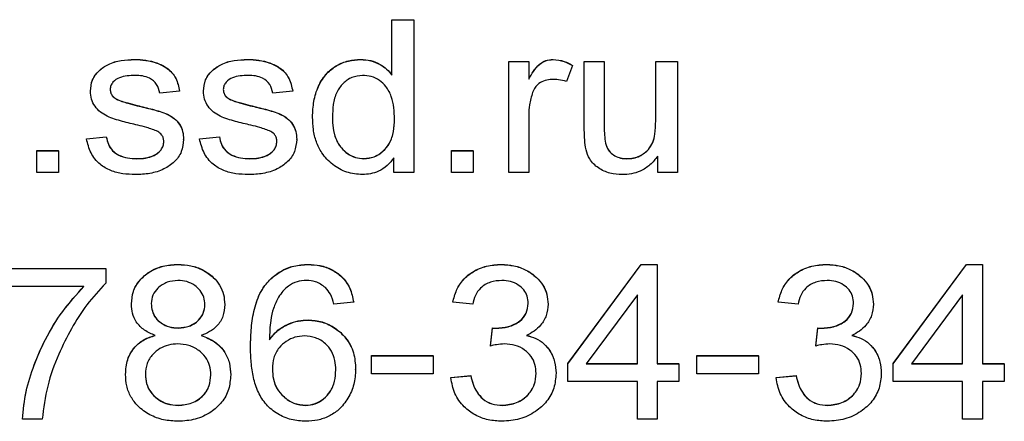
# Model space of a CAD drawing. Units: millimetres. Extents: x 2243 to 4895, y 1022 to 3338.
# Drawn here: x 3201 to 3518, y 2173 to 2302 of the extents above; entities that cross this region are included whole.
import ezdxf

# ---------------------------------------------------------------- set-up
doc = ezdxf.new("R2010")
doc.units = ezdxf.units.MM
doc.linetypes.add('SLD-Сплошная', pattern=[0])

msp = doc.modelspace()

# ---------------------------------------------------------------- linework, layer by layer
at = {"color": 1, "linetype": 'SLD-Сплошная', "lineweight": 25}
for p, q in [((3321.03, 2302.1), (3328.05, 2302.1)), ((3321.03, 2302.05), (3321.03, 2302.1)), ((3321.03, 2284.25), (3321.03, 2302.05)), ((3321.03, 2302.05), (3328.05, 2302.05)), ((3328.05, 2302.05), (3328.05, 2302.1)), ((3328.05, 2302.05), (3328.05, 2252.89)), ((3238.15, 2289.29), (3238.15, 2289.34)), ((3274.55, 2289.29), (3274.55, 2289.34)), ((3310.99, 2289.29), (3310.99, 2289.34)), ((3358.7, 2288.7), (3365.09, 2288.7)), ((3358.7, 2288.65), (3358.7, 2288.7)), ((3358.7, 2252.89), (3358.7, 2288.65)), ((3358.7, 2288.65), (3365.09, 2288.65)), ((3365.09, 2288.65), (3365.09, 2288.7)), ((3365.09, 2288.65), (3365.09, 2282.94)), ((3372.9, 2289.29), (3372.9, 2289.34)), ((3382.96, 2288.7), (3389.35, 2288.7)), ((3382.96, 2288.65), (3382.96, 2288.7)), ((3382.96, 2288.65), (3389.35, 2288.65)), ((3382.96, 2266.6), (3382.96, 2288.65)), ((3389.35, 2288.65), (3389.35, 2288.7)), ((3389.35, 2288.65), (3389.35, 2268.86)), ((3405.95, 2288.7), (3412.98, 2288.7)), ((3405.95, 2288.65), (3405.95, 2288.7)), ((3405.95, 2288.65), (3412.98, 2288.65)), ((3405.95, 2269.52), (3405.95, 2288.65)), ((3412.98, 2288.65), (3412.98, 2288.7)), ((3412.98, 2288.65), (3412.98, 2252.89)), ((3379.13, 2287.37), (3377.22, 2282.26)), ((3379.13, 2287.37), (3379.13, 2287.42)), ((3223.97, 2279.09), (3223.97, 2279.14)), ((3252.71, 2279.07), (3246.32, 2278.43)), ((3252.71, 2279.07), (3252.71, 2279.12)), ((3260.37, 2279.09), (3260.37, 2279.14)), ((3289.1, 2279.07), (3282.72, 2278.43)), ((3289.1, 2279.07), (3289.1, 2279.12)), ((3232.26, 2276.56), (3232.26, 2276.61)), ((3268.66, 2276.56), (3268.66, 2276.61)), ((3239.02, 2274.44), (3239.02, 2274.49)), ((3275.41, 2274.44), (3275.41, 2274.49)), ((3295.49, 2270.77), (3295.49, 2270.82)), ((3365.09, 2271.43), (3365.09, 2252.89)), ((3222.7, 2263.8), (3229.08, 2264.44)), ((3222.7, 2263.75), (3229.08, 2264.39)), ((3222.7, 2263.75), (3222.7, 2263.8)), ((3229.08, 2264.39), (3229.08, 2264.44)), ((3253.98, 2263.59), (3253.98, 2263.64)), ((3259.09, 2263.8), (3265.48, 2264.44)), ((3259.09, 2263.75), (3265.48, 2264.39)), ((3259.09, 2263.75), (3259.09, 2263.8)), ((3265.48, 2264.39), (3265.48, 2264.44)), ((3290.38, 2263.59), (3290.38, 2263.64)), ((3206.73, 2259.97), (3213.76, 2259.97)), ((3206.73, 2259.92), (3206.73, 2259.97)), ((3206.73, 2259.92), (3213.76, 2259.92)), ((3206.73, 2252.89), (3206.73, 2259.92)), ((3213.76, 2259.92), (3213.76, 2259.97)), ((3213.76, 2259.92), (3213.76, 2252.89)), ((3340.18, 2259.97), (3347.21, 2259.97)), ((3340.18, 2259.92), (3340.18, 2259.97)), ((3340.18, 2252.89), (3340.18, 2259.92)), ((3340.18, 2259.92), (3347.21, 2259.92)), ((3347.21, 2259.92), (3347.21, 2259.97)), ((3347.21, 2259.92), (3347.21, 2252.89)), ((3403.61, 2260.29), (3403.61, 2260.34)), ((3238.86, 2257.36), (3238.86, 2257.41)), ((3275.25, 2257.36), (3275.25, 2257.41)), ((3311.99, 2257.36), (3311.99, 2257.41)), ((3321.67, 2252.89), (3321.67, 2257.69)), ((3396.58, 2257.36), (3396.58, 2257.41)), ((3406.59, 2252.89), (3406.59, 2258.2)), ((3213.76, 2252.89), (3206.73, 2252.89)), ((3328.05, 2252.89), (3321.67, 2252.89)), ((3347.21, 2252.89), (3340.18, 2252.89)), ((3365.09, 2252.89), (3358.7, 2252.89)), ((3412.98, 2252.89), (3406.59, 2252.89)), ((3195.06, 2222.09), (3228.9, 2222.09)), ((3195.06, 2222.04), (3228.9, 2222.04)), ((3228.9, 2222.04), (3228.9, 2222.09)), ((3228.9, 2222.04), (3228.9, 2217.34)), ((3252.15, 2223.32), (3252.15, 2223.36)), ((3294.03, 2223.32), (3294.03, 2223.36)), ((3356.25, 2223.32), (3356.25, 2223.36)), ((3377.68, 2191.44), (3401.3, 2223.36)), ((3377.68, 2191.39), (3401.3, 2223.32)), ((3401.3, 2223.36), (3406.41, 2223.36)), ((3401.3, 2223.32), (3401.3, 2223.36)), ((3401.3, 2223.32), (3406.41, 2223.32)), ((3406.41, 2223.32), (3406.41, 2223.36)), ((3406.41, 2223.32), (3406.41, 2191.39)), ((3460.97, 2223.32), (3460.97, 2223.36)), ((3482.4, 2191.44), (3506.02, 2223.36)), ((3482.4, 2191.39), (3506.02, 2223.32)), ((3506.02, 2223.36), (3511.13, 2223.36)), ((3506.02, 2223.32), (3506.02, 2223.36)), ((3506.02, 2223.32), (3511.13, 2223.32)), ((3511.13, 2223.32), (3511.13, 2223.36)), ((3511.13, 2223.32), (3511.13, 2191.39)), ((3221.88, 2216.29), (3195.06, 2216.29)), ((3400.03, 2213.61), (3383.58, 2191.39)), ((3400.03, 2191.39), (3400.03, 2213.61)), ((3504.74, 2213.61), (3488.3, 2191.39)), ((3504.74, 2191.39), (3504.74, 2213.61)), ((3237.2, 2210.61), (3237.2, 2210.66)), ((3267.21, 2210.41), (3267.21, 2210.46)), ((3308.72, 2211.19), (3302.33, 2210.55)), ((3308.72, 2211.19), (3308.72, 2211.23)), ((3340.64, 2211.19), (3340.64, 2211.23)), ((3347.03, 2210.55), (3340.64, 2211.19)), ((3371.29, 2210.52), (3371.29, 2210.57)), ((3445.36, 2211.19), (3445.36, 2211.23)), ((3451.75, 2210.55), (3445.36, 2211.19)), ((3476.01, 2210.52), (3476.01, 2210.57)), ((3252.25, 2202.89), (3252.25, 2202.93)), ((3294.08, 2205.44), (3294.08, 2205.49)), ((3352.78, 2197.15), (3353.41, 2202.93)), ((3352.78, 2197.1), (3353.41, 2202.89)), ((3353.41, 2202.93), (3354.4, 2202.86)), ((3353.41, 2202.89), (3353.41, 2202.93)), ((3353.41, 2202.89), (3354.4, 2202.82)), ((3354.4, 2202.82), (3354.4, 2202.86)), ((3457.49, 2197.15), (3458.13, 2202.93)), ((3457.49, 2197.1), (3458.13, 2202.89)), ((3458.13, 2202.93), (3459.12, 2202.86)), ((3458.13, 2202.89), (3458.13, 2202.93)), ((3458.13, 2202.89), (3459.12, 2202.82)), ((3459.12, 2202.82), (3459.12, 2202.86)), ((3275.52, 2196.83), (3275.52, 2196.88)), ((3352.78, 2197.1), (3352.78, 2197.15)), ((3457.49, 2197.1), (3457.49, 2197.15)), ((3314.46, 2194), (3334.26, 2194)), ((3314.46, 2193.95), (3314.46, 2194)), ((3314.46, 2188.2), (3314.46, 2193.95)), ((3314.46, 2193.95), (3334.26, 2193.95)), ((3334.26, 2193.95), (3334.26, 2194)), ((3334.26, 2193.95), (3334.26, 2188.2)), ((3419.18, 2194), (3438.98, 2194)), ((3419.18, 2193.95), (3419.18, 2194)), ((3419.18, 2193.95), (3438.98, 2193.95)), ((3419.18, 2188.2), (3419.18, 2193.95)), ((3438.98, 2193.95), (3438.98, 2194)), ((3438.98, 2193.95), (3438.98, 2188.2)), ((3377.68, 2191.39), (3377.68, 2191.44)), ((3377.68, 2185.65), (3377.68, 2191.39)), ((3383.58, 2191.39), (3400.03, 2191.39)), ((3383.62, 2191.44), (3400.03, 2191.44)), ((3406.41, 2191.44), (3413.44, 2191.44)), ((3406.41, 2191.39), (3413.44, 2191.39)), ((3413.44, 2191.39), (3413.44, 2191.44)), ((3413.44, 2191.39), (3413.44, 2185.65)), ((3482.4, 2191.39), (3482.4, 2191.44)), ((3482.4, 2185.65), (3482.4, 2191.39)), ((3488.3, 2191.39), (3504.74, 2191.39)), ((3488.34, 2191.44), (3504.74, 2191.44)), ((3511.13, 2191.44), (3518.15, 2191.44)), ((3511.13, 2191.39), (3518.15, 2191.39)), ((3518.15, 2191.39), (3518.15, 2191.44)), ((3518.15, 2191.39), (3518.15, 2185.65)), ((3235.29, 2187.96), (3235.29, 2188.01)), ((3269.13, 2187.79), (3269.13, 2187.84)), ((3309.36, 2189.56), (3309.36, 2189.61)), ((3334.26, 2188.2), (3314.46, 2188.2)), ((3340.01, 2186.97), (3346.39, 2187.61)), ((3340.01, 2186.92), (3346.39, 2187.56)), ((3340.01, 2186.92), (3340.01, 2186.97)), ((3346.39, 2187.56), (3346.39, 2187.61)), ((3373.85, 2188.33), (3373.85, 2188.38)), ((3438.98, 2188.2), (3419.18, 2188.2)), ((3444.72, 2186.97), (3451.11, 2187.61)), ((3444.72, 2186.92), (3451.11, 2187.56)), ((3444.72, 2186.92), (3444.72, 2186.97)), ((3451.11, 2187.56), (3451.11, 2187.61)), ((3478.56, 2188.33), (3478.56, 2188.38)), ((3400.03, 2185.65), (3377.68, 2185.65)), ((3400.03, 2173.52), (3400.03, 2185.65)), ((3413.44, 2185.65), (3406.41, 2185.65)), ((3406.41, 2185.65), (3406.41, 2173.52)), ((3504.74, 2185.65), (3482.4, 2185.65)), ((3504.74, 2173.52), (3504.74, 2185.65)), ((3518.15, 2185.65), (3511.13, 2185.65)), ((3511.13, 2185.65), (3511.13, 2173.52)), ((3252.25, 2177.99), (3252.25, 2178.04)), ((3293.29, 2177.99), (3293.29, 2178.04)), ((3356.58, 2177.99), (3356.58, 2178.04)), ((3461.29, 2177.99), (3461.29, 2178.04)), ((3202.09, 2173.52), (3202.09, 2173.57)), ((3208.47, 2173.52), (3202.09, 2173.52)), ((3406.41, 2173.52), (3400.03, 2173.52)), ((3511.13, 2173.52), (3504.74, 2173.52))]:
    msp.add_line(p, q, dxfattribs=at)
for points, knots in [([(3223.97, 2279.14), (3224.09, 2280.37), (3224.34, 2282.82), (3226.63, 2285.84), (3229.87, 2287.99), (3233.85, 2289.17), (3236.71, 2289.28), (3238.15, 2289.34)], [0, 0, 0, 0, 0.186298, 0.372455, 0.559114, 0.779364, 1, 1, 1, 1]), ([(3223.97, 2279.09), (3224.09, 2280.32), (3224.34, 2282.77), (3226.63, 2285.79), (3229.87, 2287.95), (3233.85, 2289.12), (3236.71, 2289.23), (3238.15, 2289.29)], [0, 0, 0, 0, 0.186298, 0.372455, 0.559114, 0.779364, 1, 1, 1, 1]), ([(3238.15, 2289.34), (3239.38, 2289.29), (3241.83, 2289.21), (3245.41, 2288.29), (3248.95, 2286.61), (3251.79, 2283.39), (3252.4, 2280.55), (3252.71, 2279.12)], [0, 0, 0, 0, 0.187244, 0.374335, 0.561187, 0.77987, 1, 1, 1, 1]), ([(3238.15, 2289.29), (3239.38, 2289.24), (3241.83, 2289.16), (3245.41, 2288.24), (3248.95, 2286.56), (3251.79, 2283.34), (3252.4, 2280.5), (3252.71, 2279.07)], [0, 0, 0, 0, 0.187244, 0.374335, 0.561186, 0.77987, 1, 1, 1, 1]), ([(3260.37, 2279.14), (3260.49, 2280.37), (3260.73, 2282.82), (3263.03, 2285.84), (3266.26, 2287.99), (3270.24, 2289.17), (3273.11, 2289.28), (3274.55, 2289.34)], [0, 0, 0, 0, 0.186298, 0.372455, 0.559114, 0.779364, 1, 1, 1, 1]), ([(3260.37, 2279.09), (3260.49, 2280.32), (3260.73, 2282.77), (3263.03, 2285.79), (3266.26, 2287.95), (3270.24, 2289.12), (3273.11, 2289.23), (3274.55, 2289.29)], [0, 0, 0, 0, 0.1862984, 0.3724549, 0.5591139, 0.779364, 1, 1, 1, 1]), ([(3274.55, 2289.34), (3275.77, 2289.29), (3278.23, 2289.21), (3281.81, 2288.29), (3285.34, 2286.61), (3288.19, 2283.39), (3288.8, 2280.55), (3289.1, 2279.12)], [0, 0, 0, 0, 0.187244, 0.374335, 0.561187, 0.77987, 1, 1, 1, 1]), ([(3274.55, 2289.29), (3275.77, 2289.24), (3278.23, 2289.16), (3281.81, 2288.24), (3285.34, 2286.56), (3288.19, 2283.34), (3288.8, 2280.5), (3289.1, 2279.07)], [0, 0, 0, 0, 0.187244, 0.374335, 0.561186, 0.77987, 1, 1, 1, 1]), ([(3295.49, 2270.82), (3295.56, 2272.51), (3295.7, 2275.9), (3297.2, 2280.8), (3299.78, 2284.83), (3303.24, 2287.55), (3307, 2289.07), (3309.66, 2289.25), (3310.99, 2289.34)], [0, 0, 0, 0, 0.186894, 0.37352, 0.559972, 0.706476, 0.853209, 1, 1, 1, 1]), ([(3295.49, 2270.77), (3295.56, 2272.47), (3295.7, 2275.85), (3297.2, 2280.75), (3299.78, 2284.78), (3303.24, 2287.5), (3307, 2289.02), (3309.66, 2289.2), (3310.99, 2289.29)], [0, 0, 0, 0, 0.186894, 0.37352, 0.559972, 0.706476, 0.853209, 1, 1, 1, 1]), ([(3310.99, 2289.34), (3312.08, 2289.26), (3314.26, 2289.12), (3317.09, 2287.9), (3319.41, 2286.3), (3320.49, 2284.96), (3321.03, 2284.3)], [0, 0, 0, 0, 0.279892, 0.559749, 0.77987, 1, 1, 1, 1]), ([(3310.99, 2289.29), (3312.08, 2289.21), (3314.26, 2289.07), (3317.09, 2287.85), (3319.41, 2286.25), (3320.49, 2284.92), (3321.03, 2284.25)], [0, 0, 0, 0, 0.279892, 0.559749, 0.779869, 1, 1, 1, 1]), ([(3365.09, 2282.99), (3365.58, 2283.85), (3366.57, 2285.57), (3368.29, 2287.77), (3370.55, 2289.12), (3372.12, 2289.26), (3372.9, 2289.34)], [0, 0, 0, 0, 0.280559, 0.560552, 0.780295, 1, 1, 1, 1]), ([(3365.09, 2282.94), (3365.58, 2283.8), (3366.57, 2285.52), (3368.29, 2287.72), (3370.55, 2289.07), (3372.12, 2289.22), (3372.9, 2289.29)], [0, 0, 0, 0, 0.28056, 0.5605525, 0.7802951, 1, 1, 1, 1]), ([(3372.9, 2289.34), (3374.13, 2289.2), (3376.34, 2288.97), (3378.28, 2287.89), (3379.13, 2287.42)], [0, 0, 0, 0, 0.559327, 1, 1, 1, 1]), ([(3372.9, 2289.29), (3374.13, 2289.15), (3376.34, 2288.92), (3378.28, 2287.84), (3379.13, 2287.37)], [0, 0, 0, 0, 0.559328, 1, 1, 1, 1]), ([(3238.36, 2284.18), (3237.51, 2284.15), (3235.81, 2284.11), (3233.29, 2283.56), (3231.44, 2282.39), (3230.48, 2280.93), (3230.4, 2280.07), (3230.36, 2279.64)], [0, 0, 0, 0, 0.250654, 0.500881, 0.749637, 0.875117, 1, 1, 1, 1]), ([(3246.32, 2278.43), (3246.08, 2279.44), (3245.6, 2281.44), (3243.28, 2283.35), (3240.76, 2284.09), (3239.16, 2284.15), (3238.36, 2284.18)], [0, 0, 0, 0, 0.279633, 0.558244, 0.77897, 1, 1, 1, 1]), ([(3274.76, 2284.18), (3273.9, 2284.15), (3272.2, 2284.11), (3269.69, 2283.56), (3267.83, 2282.39), (3266.87, 2280.93), (3266.79, 2280.07), (3266.75, 2279.64)], [0, 0, 0, 0, 0.250654, 0.500881, 0.749637, 0.875117, 1, 1, 1, 1]), ([(3282.72, 2278.43), (3282.48, 2279.44), (3282, 2281.44), (3279.68, 2283.35), (3277.15, 2284.09), (3275.56, 2284.15), (3274.76, 2284.18)], [0, 0, 0, 0, 0.279633, 0.558243, 0.778969, 1, 1, 1, 1]), ([(3311.52, 2284.18), (3310.36, 2284.05), (3308.04, 2283.79), (3305.16, 2281.66), (3303, 2278.64), (3302.02, 2274.82), (3301.92, 2272.1), (3301.87, 2270.74)], [0, 0, 0, 0, 0.186223, 0.372624, 0.559078, 0.779305, 1, 1, 1, 1]), ([(3321.86, 2270.08), (3321.82, 2271.31), (3321.75, 2273.77), (3321, 2277.4), (3319.41, 2280.5), (3317.07, 2282.66), (3314.42, 2283.97), (3312.49, 2284.11), (3311.52, 2284.18)], [0, 0, 0, 0, 0.187077, 0.373937, 0.56024, 0.706929, 0.853399, 1, 1, 1, 1]), ([(3372.52, 2282.9), (3371.77, 2282.83), (3370.28, 2282.7), (3368.42, 2281.7), (3367.03, 2280.34), (3366.55, 2279.27), (3366.31, 2278.73)], [0, 0, 0, 0, 0.279969, 0.559834, 0.779831, 1, 1, 1, 1]), ([(3377.22, 2282.26), (3376.35, 2282.46), (3374.8, 2282.82), (3373.22, 2282.88), (3372.52, 2282.9)], [0, 0, 0, 0, 0.5599685, 1, 1, 1, 1]), ([(3239.24, 2268.13), (3237.58, 2268.54), (3234.26, 2269.36), (3230.11, 2270.53), (3227.15, 2272.31), (3225.36, 2274.18), (3224.17, 2276.52), (3224.04, 2278.23), (3223.97, 2279.09)], [0, 0, 0, 0, 0.250379, 0.500523, 0.62548, 0.750355, 0.875142, 1, 1, 1, 1]), ([(3230.36, 2279.69), (3230.39, 2279.33), (3230.44, 2278.62), (3231.06, 2277.47), (3231.81, 2276.93), (3232.26, 2276.61)], [0, 0, 0, 0, 0.280229, 0.561121, 1, 1, 1, 1]), ([(3230.36, 2279.64), (3230.39, 2279.28), (3230.44, 2278.57), (3231.06, 2277.42), (3231.81, 2276.88), (3232.26, 2276.56)], [0, 0, 0, 0, 0.280229, 0.561121, 1, 1, 1, 1]), ([(3275.63, 2268.13), (3273.97, 2268.54), (3270.65, 2269.36), (3266.51, 2270.53), (3263.55, 2272.31), (3261.76, 2274.18), (3260.56, 2276.52), (3260.43, 2278.23), (3260.37, 2279.09)], [0, 0, 0, 0, 0.250379, 0.500523, 0.62548, 0.750355, 0.875142, 1, 1, 1, 1]), ([(3266.75, 2279.69), (3266.78, 2279.33), (3266.84, 2278.62), (3267.45, 2277.47), (3268.2, 2276.93), (3268.66, 2276.61)], [0, 0, 0, 0, 0.280229, 0.56112, 1, 1, 1, 1]), ([(3266.75, 2279.64), (3266.78, 2279.28), (3266.84, 2278.57), (3267.45, 2277.42), (3268.2, 2276.88), (3268.66, 2276.56)], [0, 0, 0, 0, 0.280229, 0.5611203, 1, 1, 1, 1]), ([(3232.26, 2276.61), (3232.87, 2276.35), (3234.1, 2275.84), (3236.37, 2275.2), (3238.01, 2274.76), (3239.02, 2274.49)], [0, 0, 0, 0, 0.27975, 0.559844, 1, 1, 1, 1]), ([(3232.26, 2276.56), (3232.87, 2276.3), (3234.1, 2275.79), (3236.37, 2275.15), (3238.01, 2274.71), (3239.02, 2274.44)], [0, 0, 0, 0, 0.2797503, 0.559844, 1, 1, 1, 1]), ([(3268.66, 2276.61), (3269.27, 2276.35), (3270.49, 2275.84), (3272.77, 2275.2), (3274.41, 2274.76), (3275.41, 2274.49)], [0, 0, 0, 0, 0.27975, 0.559844, 1, 1, 1, 1]), ([(3268.66, 2276.56), (3269.27, 2276.3), (3270.49, 2275.79), (3272.77, 2275.15), (3274.41, 2274.71), (3275.41, 2274.44)], [0, 0, 0, 0, 0.27975, 0.559844, 1, 1, 1, 1]), ([(3366.31, 2278.73), (3365.92, 2277.4), (3365.21, 2275.01), (3365.12, 2272.52), (3365.09, 2271.43)], [0, 0, 0, 0, 0.559822, 1, 1, 1, 1]), ([(3239.02, 2274.49), (3240.66, 2274.09), (3243.95, 2273.28), (3248.07, 2272.18), (3251.03, 2270.46), (3252.75, 2268.54), (3253.83, 2266.19), (3253.93, 2264.49), (3253.98, 2263.64)], [0, 0, 0, 0, 0.250404, 0.500624, 0.62555, 0.750349, 0.875071, 1, 1, 1, 1]), ([(3239.02, 2274.44), (3240.66, 2274.04), (3243.95, 2273.23), (3248.07, 2272.13), (3251.03, 2270.41), (3252.75, 2268.49), (3253.83, 2266.14), (3253.93, 2264.44), (3253.98, 2263.59)], [0, 0, 0, 0, 0.250404, 0.500625, 0.625551, 0.75035, 0.875072, 1, 1, 1, 1]), ([(3275.41, 2274.49), (3277.06, 2274.09), (3280.34, 2273.28), (3284.46, 2272.18), (3287.43, 2270.46), (3289.14, 2268.54), (3290.22, 2266.19), (3290.33, 2264.49), (3290.38, 2263.64)], [0, 0, 0, 0, 0.250404, 0.500624, 0.62555, 0.750349, 0.875071, 1, 1, 1, 1]), ([(3275.41, 2274.44), (3277.06, 2274.04), (3280.34, 2273.23), (3284.46, 2272.13), (3287.43, 2270.41), (3289.14, 2268.49), (3290.22, 2266.14), (3290.33, 2264.44), (3290.38, 2263.59)], [0, 0, 0, 0, 0.250404, 0.500625, 0.625551, 0.75035, 0.875072, 1, 1, 1, 1]), ([(3311.54, 2252.26), (3309.82, 2252.4), (3306.39, 2252.7), (3301.86, 2255.34), (3298.51, 2258.8), (3296.57, 2262.79), (3295.63, 2266.74), (3295.54, 2269.43), (3295.49, 2270.77)], [0, 0, 0, 0, 0.18643, 0.372861, 0.559379, 0.706146, 0.853036, 1, 1, 1, 1]), ([(3301.87, 2270.79), (3301.91, 2269.62), (3301.99, 2267.28), (3302.81, 2263.84), (3304.46, 2260.95), (3306.74, 2258.96), (3309.22, 2257.63), (3311.07, 2257.49), (3311.99, 2257.41)], [0, 0, 0, 0, 0.1870042, 0.3737938, 0.5600858, 0.7068451, 0.8534088, 1, 1, 1, 1]), ([(3301.87, 2270.74), (3301.91, 2269.57), (3301.99, 2267.23), (3302.81, 2263.79), (3304.46, 2260.91), (3306.74, 2258.91), (3309.22, 2257.58), (3311.07, 2257.44), (3311.99, 2257.36)], [0, 0, 0, 0, 0.187004, 0.373793, 0.560086, 0.706845, 0.853409, 1, 1, 1, 1]), ([(3311.99, 2257.41), (3313.12, 2257.53), (3315.38, 2257.76), (3318.26, 2259.69), (3320.54, 2262.48), (3321.7, 2266.16), (3321.8, 2268.81), (3321.86, 2270.13)], [0, 0, 0, 0, 0.186412, 0.372886, 0.55939, 0.77942, 1, 1, 1, 1]), ([(3311.99, 2257.36), (3313.12, 2257.48), (3315.38, 2257.71), (3318.26, 2259.64), (3320.54, 2262.43), (3321.7, 2266.11), (3321.8, 2268.76), (3321.86, 2270.08)], [0, 0, 0, 0, 0.186412, 0.372886, 0.55939, 0.779419, 1, 1, 1, 1]), ([(3403.61, 2260.34), (3404.12, 2261.09), (3405.14, 2262.6), (3405.82, 2265.82), (3405.9, 2268.15), (3405.95, 2269.57)], [0, 0, 0, 0, 0.279086, 0.55936, 1, 1, 1, 1]), ([(3403.61, 2260.29), (3404.12, 2261.04), (3405.14, 2262.55), (3405.82, 2265.77), (3405.9, 2268.1), (3405.95, 2269.52)], [0, 0, 0, 0, 0.279086, 0.559359, 1, 1, 1, 1]), ([(3245.68, 2266.15), (3244.51, 2266.6), (3242.4, 2267.41), (3240.2, 2267.91), (3239.24, 2268.13)], [0, 0, 0, 0, 0.559485, 1, 1, 1, 1]), ([(3247.6, 2262.91), (3247.57, 2263.28), (3247.52, 2264.02), (3246.93, 2265.24), (3246.15, 2265.81), (3245.68, 2266.15)], [0, 0, 0, 0, 0.280385, 0.561057, 1, 1, 1, 1]), ([(3282.08, 2266.15), (3280.9, 2266.6), (3278.8, 2267.41), (3276.6, 2267.91), (3275.63, 2268.13)], [0, 0, 0, 0, 0.559485, 1, 1, 1, 1]), ([(3283.99, 2262.91), (3283.97, 2263.28), (3283.92, 2264.02), (3283.32, 2265.24), (3282.55, 2265.81), (3282.08, 2266.15)], [0, 0, 0, 0, 0.280385, 0.561058, 1, 1, 1, 1]), ([(3395.23, 2252.26), (3393.87, 2252.34), (3391.16, 2252.5), (3387.4, 2254.21), (3384.6, 2256.91), (3383.46, 2260.25), (3383.02, 2263.41), (3382.98, 2265.54), (3382.96, 2266.6)], [0, 0, 0, 0, 0.186858, 0.373342, 0.55942, 0.70595, 0.852929, 1, 1, 1, 1]), ([(3389.35, 2268.9), (3389.36, 2268.03), (3389.37, 2266.29), (3389.54, 2263.69), (3389.94, 2261.29), (3391.18, 2259.44), (3392.78, 2258.27), (3394.62, 2257.53), (3395.93, 2257.45), (3396.58, 2257.41)], [0, 0, 0, 0, 0.166972, 0.333918, 0.500285, 0.625053, 0.749941, 0.874943, 1, 1, 1, 1]), ([(3389.35, 2268.86), (3389.36, 2267.98), (3389.37, 2266.24), (3389.54, 2263.64), (3389.94, 2261.24), (3391.18, 2259.39), (3392.78, 2258.23), (3394.62, 2257.48), (3395.93, 2257.4), (3396.58, 2257.36)], [0, 0, 0, 0, 0.1669723, 0.3339191, 0.5002854, 0.6250531, 0.7499415, 0.8749426, 1, 1, 1, 1]), ([(3238.41, 2252.26), (3237.07, 2252.31), (3234.4, 2252.4), (3230.48, 2253.41), (3226.75, 2255.53), (3223.87, 2259.15), (3223.09, 2262.22), (3222.7, 2263.75)], [0, 0, 0, 0, 0.1871327, 0.3740739, 0.5606171, 0.779992, 1, 1, 1, 1]), ([(3229.08, 2264.44), (3229.26, 2263.62), (3229.62, 2262), (3231.03, 2259.88), (3233.23, 2258.37), (3235.93, 2257.53), (3237.88, 2257.45), (3238.86, 2257.41)], [0, 0, 0, 0, 0.186697, 0.372991, 0.559434, 0.779563, 1, 1, 1, 1]), ([(3229.08, 2264.39), (3229.26, 2263.57), (3229.62, 2261.95), (3231.03, 2259.83), (3233.23, 2258.32), (3235.93, 2257.48), (3237.88, 2257.4), (3238.86, 2257.36)], [0, 0, 0, 0, 0.186698, 0.372992, 0.559434, 0.779563, 1, 1, 1, 1]), ([(3253.98, 2263.59), (3253.85, 2262.24), (3253.59, 2259.54), (3251.09, 2256.18), (3247.53, 2253.78), (3243.16, 2252.44), (3239.99, 2252.32), (3238.41, 2252.26)], [0, 0, 0, 0, 0.186261, 0.372426, 0.559103, 0.779364, 1, 1, 1, 1]), ([(3238.86, 2257.41), (3239.82, 2257.45), (3241.74, 2257.52), (3244.54, 2258.32), (3246.52, 2259.8), (3247.48, 2261.51), (3247.56, 2262.48), (3247.6, 2262.96)], [0, 0, 0, 0, 0.25071, 0.500849, 0.749913, 0.874913, 1, 1, 1, 1]), ([(3274.81, 2252.26), (3273.47, 2252.31), (3270.8, 2252.4), (3266.88, 2253.41), (3263.15, 2255.53), (3260.27, 2259.15), (3259.48, 2262.22), (3259.09, 2263.75)], [0, 0, 0, 0, 0.187133, 0.374074, 0.560617, 0.779992, 1, 1, 1, 1]), ([(3265.48, 2264.44), (3265.66, 2263.62), (3266.02, 2262), (3267.43, 2259.88), (3269.63, 2258.37), (3272.32, 2257.53), (3274.28, 2257.45), (3275.25, 2257.41)], [0, 0, 0, 0, 0.186697, 0.372991, 0.559434, 0.779563, 1, 1, 1, 1]), ([(3265.48, 2264.39), (3265.66, 2263.57), (3266.02, 2261.95), (3267.43, 2259.83), (3269.63, 2258.32), (3272.32, 2257.48), (3274.28, 2257.4), (3275.25, 2257.36)], [0, 0, 0, 0, 0.186698, 0.372992, 0.559434, 0.779563, 1, 1, 1, 1]), ([(3290.38, 2263.59), (3290.25, 2262.24), (3289.98, 2259.54), (3287.49, 2256.18), (3283.93, 2253.78), (3279.55, 2252.44), (3276.39, 2252.32), (3274.81, 2252.26)], [0, 0, 0, 0, 0.186261, 0.372426, 0.559103, 0.779364, 1, 1, 1, 1]), ([(3275.25, 2257.41), (3276.22, 2257.45), (3278.14, 2257.52), (3280.94, 2258.32), (3282.91, 2259.8), (3283.88, 2261.51), (3283.96, 2262.48), (3283.99, 2262.96)], [0, 0, 0, 0, 0.25071, 0.500849, 0.749913, 0.874913, 1, 1, 1, 1]), ([(3238.86, 2257.36), (3239.82, 2257.4), (3241.74, 2257.47), (3244.54, 2258.27), (3246.52, 2259.75), (3247.48, 2261.46), (3247.56, 2262.43), (3247.6, 2262.91)], [0, 0, 0, 0, 0.250711, 0.500849, 0.749913, 0.874914, 1, 1, 1, 1]), ([(3275.25, 2257.36), (3276.22, 2257.4), (3278.14, 2257.47), (3280.94, 2258.27), (3282.91, 2259.75), (3283.88, 2261.46), (3283.96, 2262.43), (3283.99, 2262.91)], [0, 0, 0, 0, 0.250711, 0.500849, 0.749913, 0.874914, 1, 1, 1, 1]), ([(3396.58, 2257.41), (3397.31, 2257.45), (3398.77, 2257.53), (3401.31, 2258.33), (3402.74, 2259.57), (3403.61, 2260.34)], [0, 0, 0, 0, 0.280606, 0.561006, 1, 1, 1, 1]), ([(3396.58, 2257.36), (3397.31, 2257.4), (3398.77, 2257.48), (3401.31, 2258.28), (3402.74, 2259.53), (3403.61, 2260.29)], [0, 0, 0, 0, 0.280606, 0.561007, 1, 1, 1, 1]), ([(3321.67, 2257.69), (3320.99, 2256.79), (3319.64, 2254.99), (3316.93, 2253.33), (3314.18, 2252.41), (3312.42, 2252.31), (3311.54, 2252.26)], [0, 0, 0, 0, 0.27984, 0.55962, 0.779792, 1, 1, 1, 1]), ([(3406.59, 2258.2), (3405.81, 2257.22), (3404.25, 2255.26), (3401.25, 2253.39), (3398.17, 2252.39), (3396.21, 2252.3), (3395.23, 2252.26)], [0, 0, 0, 0, 0.279988, 0.559672, 0.779803, 1, 1, 1, 1]), ([(3237.2, 2210.66), (3237.31, 2212.03), (3237.53, 2214.77), (3239.69, 2218.39), (3243.02, 2221.22), (3247.31, 2223.08), (3250.54, 2223.27), (3252.15, 2223.36)], [0, 0, 0, 0, 0.186627, 0.373001, 0.559694, 0.779678, 1, 1, 1, 1]), ([(3237.2, 2210.61), (3237.31, 2211.98), (3237.53, 2214.72), (3239.69, 2218.35), (3243.02, 2221.17), (3247.31, 2223.03), (3250.54, 2223.22), (3252.15, 2223.32)], [0, 0, 0, 0, 0.186628, 0.373001, 0.559695, 0.779678, 1, 1, 1, 1]), ([(3252.15, 2223.36), (3253.53, 2223.29), (3256.29, 2223.15), (3260.25, 2221.75), (3263.43, 2219.52), (3265.72, 2216.77), (3267.01, 2213.71), (3267.14, 2211.54), (3267.21, 2210.46)], [0, 0, 0, 0, 0.186864, 0.373455, 0.560035, 0.706684, 0.853281, 1, 1, 1, 1]), ([(3252.15, 2223.32), (3253.53, 2223.24), (3256.29, 2223.1), (3260.25, 2221.7), (3263.43, 2219.47), (3265.72, 2216.72), (3267.01, 2213.66), (3267.14, 2211.49), (3267.21, 2210.41)], [0, 0, 0, 0, 0.186864, 0.373455, 0.560035, 0.706684, 0.853281, 1, 1, 1, 1]), ([(3275.52, 2196.88), (3275.56, 2198.91), (3275.65, 2202.98), (3276.6, 2209.01), (3278.43, 2214.37), (3281.53, 2218.46), (3285.15, 2221.31), (3289.45, 2223.08), (3292.5, 2223.27), (3294.03, 2223.36)], [0, 0, 0, 0, 0.1669188, 0.3337582, 0.5003034, 0.6251558, 0.750103, 0.8749957, 1, 1, 1, 1]), ([(3275.52, 2196.83), (3275.56, 2198.86), (3275.65, 2202.93), (3276.6, 2208.96), (3278.43, 2214.32), (3281.53, 2218.41), (3285.15, 2221.27), (3289.45, 2223.03), (3292.5, 2223.22), (3294.03, 2223.32)], [0, 0, 0, 0, 0.166919, 0.333758, 0.500303, 0.625156, 0.750103, 0.874996, 1, 1, 1, 1]), ([(3294.03, 2223.36), (3295.34, 2223.3), (3297.96, 2223.17), (3301.71, 2221.85), (3305.16, 2219.47), (3307.76, 2215.78), (3308.4, 2212.75), (3308.72, 2211.23)], [0, 0, 0, 0, 0.1869724, 0.3737897, 0.5604977, 0.7799564, 1, 1, 1, 1]), ([(3294.03, 2223.32), (3295.34, 2223.25), (3297.96, 2223.12), (3301.71, 2221.8), (3305.16, 2219.42), (3307.76, 2215.73), (3308.4, 2212.7), (3308.72, 2211.19)], [0, 0, 0, 0, 0.186972, 0.37379, 0.560498, 0.779957, 1, 1, 1, 1]), ([(3340.64, 2211.23), (3340.98, 2212.54), (3341.65, 2215.15), (3343.88, 2218.61), (3347.23, 2221.33), (3351.48, 2223.08), (3354.66, 2223.27), (3356.25, 2223.36)], [0, 0, 0, 0, 0.186837, 0.373413, 0.559952, 0.779841, 1, 1, 1, 1]), ([(3340.64, 2211.19), (3340.98, 2212.49), (3341.65, 2215.1), (3343.88, 2218.56), (3347.23, 2221.28), (3351.48, 2223.04), (3354.66, 2223.22), (3356.25, 2223.32)], [0, 0, 0, 0, 0.186837, 0.373413, 0.559952, 0.779841, 1, 1, 1, 1]), ([(3356.25, 2223.36), (3357.62, 2223.29), (3360.36, 2223.14), (3364.27, 2221.7), (3367.42, 2219.49), (3369.72, 2216.79), (3371.08, 2213.8), (3371.22, 2211.64), (3371.29, 2210.57)], [0, 0, 0, 0, 0.18684, 0.37351, 0.560133, 0.706783, 0.853342, 1, 1, 1, 1]), ([(3356.25, 2223.32), (3357.62, 2223.24), (3360.36, 2223.09), (3364.27, 2221.65), (3367.42, 2219.44), (3369.72, 2216.75), (3371.08, 2213.75), (3371.22, 2211.59), (3371.29, 2210.52)], [0, 0, 0, 0, 0.18684, 0.37351, 0.560133, 0.706784, 0.853342, 1, 1, 1, 1]), ([(3445.36, 2211.23), (3445.7, 2212.54), (3446.37, 2215.15), (3448.6, 2218.61), (3451.95, 2221.33), (3456.2, 2223.08), (3459.38, 2223.27), (3460.97, 2223.36)], [0, 0, 0, 0, 0.1868368, 0.3734138, 0.5599516, 0.7798401, 1, 1, 1, 1]), ([(3445.36, 2211.19), (3445.7, 2212.49), (3446.37, 2215.1), (3448.6, 2218.56), (3451.95, 2221.28), (3456.2, 2223.04), (3459.38, 2223.22), (3460.97, 2223.32)], [0, 0, 0, 0, 0.1868368, 0.3734139, 0.5599517, 0.7798401, 1, 1, 1, 1]), ([(3460.97, 2223.36), (3462.34, 2223.29), (3465.08, 2223.14), (3468.98, 2221.7), (3472.13, 2219.49), (3474.43, 2216.79), (3475.8, 2213.8), (3475.94, 2211.64), (3476.01, 2210.57)], [0, 0, 0, 0, 0.186839, 0.37351, 0.560132, 0.706783, 0.853342, 1, 1, 1, 1]), ([(3460.97, 2223.32), (3462.34, 2223.24), (3465.08, 2223.09), (3468.98, 2221.65), (3472.13, 2219.44), (3474.43, 2216.75), (3475.8, 2213.75), (3475.94, 2211.59), (3476.01, 2210.52)], [0, 0, 0, 0, 0.186839, 0.3735098, 0.5601326, 0.7067835, 0.8533422, 1, 1, 1, 1]), ([(3202.09, 2173.57), (3202.39, 2176.55), (3203, 2182.51), (3205.75, 2191.1), (3209.59, 2199.81), (3214.8, 2208.46), (3219.52, 2213.72), (3221.88, 2216.34)], [0, 0, 0, 0, 0.186511, 0.373238, 0.559974, 0.780025, 1, 1, 1, 1]), ([(3202.09, 2173.52), (3202.39, 2176.5), (3203, 2182.46), (3205.75, 2191.05), (3209.59, 2199.76), (3214.8, 2208.41), (3219.52, 2213.67), (3221.88, 2216.29)], [0, 0, 0, 0, 0.186511, 0.373238, 0.559974, 0.780025, 1, 1, 1, 1]), ([(3228.9, 2217.34), (3226.82, 2215.08), (3222.65, 2210.57), (3217.76, 2202.74), (3213.4, 2194.03), (3209.86, 2184.29), (3208.93, 2177.11), (3208.47, 2173.52)], [0, 0, 0, 0, 0.18664, 0.373357, 0.560108, 0.780094, 1, 1, 1, 1]), ([(3252.17, 2218.21), (3250.98, 2218.1), (3248.61, 2217.88), (3245.79, 2216.03), (3243.88, 2213.55), (3243.69, 2211.68), (3243.59, 2210.75)], [0, 0, 0, 0, 0.280196, 0.560143, 0.780028, 1, 1, 1, 1]), ([(3260.83, 2210.42), (3260.77, 2211.23), (3260.64, 2212.85), (3259.42, 2215.02), (3257.5, 2216.74), (3255.03, 2218), (3253.12, 2218.14), (3252.17, 2218.21)], [0, 0, 0, 0, 0.18668, 0.373097, 0.559905, 0.779869, 1, 1, 1, 1]), ([(3293.5, 2218.21), (3292.48, 2218.13), (3290.43, 2217.96), (3287.85, 2216.6), (3285.9, 2214.83), (3284.99, 2213.5), (3284.53, 2212.83)], [0, 0, 0, 0, 0.279761, 0.559342, 0.779598, 1, 1, 1, 1]), ([(3299.65, 2215.88), (3298.62, 2216.64), (3296.77, 2217.99), (3294.5, 2218.14), (3293.5, 2218.21)], [0, 0, 0, 0, 0.558963, 1, 1, 1, 1]), ([(3302.33, 2210.55), (3302.04, 2211.66), (3301.52, 2213.63), (3300.22, 2215.2), (3299.65, 2215.88)], [0, 0, 0, 0, 0.560875, 1, 1, 1, 1]), ([(3356.45, 2218.21), (3355.2, 2218.11), (3352.7, 2217.91), (3349.6, 2216.08), (3347.71, 2213.42), (3347.26, 2211.5), (3347.03, 2210.55)], [0, 0, 0, 0, 0.280369, 0.559745, 0.779514, 1, 1, 1, 1]), ([(3364.91, 2210.81), (3364.85, 2211.59), (3364.73, 2213.16), (3363.54, 2215.26), (3361.65, 2216.9), (3359.22, 2218.03), (3357.37, 2218.15), (3356.45, 2218.21)], [0, 0, 0, 0, 0.186644, 0.372986, 0.559735, 0.779743, 1, 1, 1, 1]), ([(3461.17, 2218.21), (3459.92, 2218.11), (3457.42, 2217.91), (3454.32, 2216.08), (3452.43, 2213.42), (3451.97, 2211.5), (3451.75, 2210.55)], [0, 0, 0, 0, 0.2803695, 0.5597456, 0.7795138, 1, 1, 1, 1]), ([(3469.63, 2210.81), (3469.57, 2211.59), (3469.45, 2213.16), (3468.26, 2215.26), (3466.37, 2216.9), (3463.94, 2218.03), (3462.09, 2218.15), (3461.17, 2218.21)], [0, 0, 0, 0, 0.186644, 0.372987, 0.559735, 0.779743, 1, 1, 1, 1]), ([(3284.53, 2212.83), (3283.94, 2211.65), (3282.74, 2209.28), (3281.79, 2204.6), (3281.67, 2201.2), (3281.59, 2199.12)], [0, 0, 0, 0, 0.279705, 0.559833, 1, 1, 1, 1]), ([(3244.82, 2200.49), (3243.64, 2200.99), (3241.29, 2201.98), (3238.72, 2204.56), (3237.37, 2207.6), (3237.26, 2209.6), (3237.2, 2210.61)], [0, 0, 0, 0, 0.28029, 0.559664, 0.779699, 1, 1, 1, 1]), ([(3243.59, 2210.8), (3243.64, 2209.98), (3243.75, 2208.34), (3244.9, 2206.1), (3246.83, 2204.34), (3249.36, 2203.13), (3251.28, 2203), (3252.25, 2202.93)], [0, 0, 0, 0, 0.18683, 0.373312, 0.559964, 0.779828, 1, 1, 1, 1]), ([(3243.59, 2210.75), (3243.64, 2209.93), (3243.75, 2208.29), (3244.9, 2206.05), (3246.83, 2204.29), (3249.36, 2203.08), (3251.28, 2202.95), (3252.25, 2202.89)], [0, 0, 0, 0, 0.1868297, 0.3733115, 0.5599635, 0.7798283, 1, 1, 1, 1]), ([(3252.25, 2202.93), (3253.44, 2203.04), (3255.83, 2203.26), (3258.7, 2205.1), (3260.57, 2207.64), (3260.74, 2209.52), (3260.83, 2210.47)], [0, 0, 0, 0, 0.280292, 0.560078, 0.779938, 1, 1, 1, 1]), ([(3252.25, 2202.89), (3253.44, 2202.99), (3255.83, 2203.21), (3258.7, 2205.05), (3260.57, 2207.59), (3260.74, 2209.48), (3260.83, 2210.42)], [0, 0, 0, 0, 0.280292, 0.560077, 0.779938, 1, 1, 1, 1]), ([(3267.21, 2210.41), (3267.12, 2209.15), (3266.92, 2206.64), (3264.97, 2203.61), (3262.41, 2201.61), (3260.59, 2200.87), (3259.68, 2200.49)], [0, 0, 0, 0, 0.279859, 0.559047, 0.779404, 1, 1, 1, 1]), ([(3354.4, 2202.86), (3355.79, 2202.95), (3358.55, 2203.11), (3362.09, 2204.8), (3364.55, 2207.57), (3364.79, 2209.76), (3364.91, 2210.86)], [0, 0, 0, 0, 0.280908, 0.560816, 0.780397, 1, 1, 1, 1]), ([(3354.4, 2202.82), (3355.79, 2202.9), (3358.55, 2203.06), (3362.09, 2204.75), (3364.55, 2207.52), (3364.79, 2209.71), (3364.91, 2210.81)], [0, 0, 0, 0, 0.280909, 0.560817, 0.780397, 1, 1, 1, 1]), ([(3371.29, 2210.52), (3371.19, 2209.3), (3370.98, 2206.88), (3369.16, 2203.94), (3366.9, 2201.79), (3365.2, 2200.92), (3364.35, 2200.49)], [0, 0, 0, 0, 0.279697, 0.559234, 0.779533, 1, 1, 1, 1]), ([(3459.12, 2202.86), (3460.5, 2202.95), (3463.27, 2203.11), (3466.81, 2204.8), (3469.27, 2207.57), (3469.51, 2209.76), (3469.63, 2210.86)], [0, 0, 0, 0, 0.280908, 0.560815, 0.780397, 1, 1, 1, 1]), ([(3459.12, 2202.82), (3460.5, 2202.9), (3463.27, 2203.06), (3466.81, 2204.75), (3469.27, 2207.52), (3469.51, 2209.71), (3469.63, 2210.81)], [0, 0, 0, 0, 0.280909, 0.560816, 0.780397, 1, 1, 1, 1]), ([(3476.01, 2210.52), (3475.91, 2209.3), (3475.7, 2206.88), (3473.88, 2203.94), (3471.61, 2201.79), (3469.92, 2200.92), (3469.07, 2200.49)], [0, 0, 0, 0, 0.279697, 0.559233, 0.779533, 1, 1, 1, 1]), ([(3281.59, 2199.17), (3282.45, 2200.23), (3284.18, 2202.35), (3287.54, 2204.23), (3290.88, 2205.32), (3293.01, 2205.43), (3294.08, 2205.49)], [0, 0, 0, 0, 0.279836, 0.559595, 0.779809, 1, 1, 1, 1]), ([(3281.59, 2199.12), (3282.45, 2200.18), (3284.18, 2202.3), (3287.54, 2204.18), (3290.88, 2205.27), (3293.01, 2205.38), (3294.08, 2205.44)], [0, 0, 0, 0, 0.2798367, 0.5595957, 0.7798094, 1, 1, 1, 1]), ([(3294.08, 2205.49), (3295.62, 2205.37), (3298.69, 2205.13), (3302.86, 2202.99), (3306.5, 2199.71), (3309.01, 2195.04), (3309.24, 2191.42), (3309.36, 2189.61)], [0, 0, 0, 0, 0.186785, 0.373465, 0.560278, 0.779859, 1, 1, 1, 1]), ([(3294.08, 2205.44), (3295.62, 2205.32), (3298.69, 2205.08), (3302.86, 2202.94), (3306.5, 2199.67), (3309.01, 2194.99), (3309.24, 2191.37), (3309.36, 2189.56)], [0, 0, 0, 0, 0.186785, 0.373464, 0.560278, 0.779858, 1, 1, 1, 1]), ([(3235.29, 2188.01), (3235.4, 2189.62), (3235.61, 2192.82), (3237.97, 2196.77), (3241.22, 2199.37), (3243.62, 2200.15), (3244.82, 2200.54)], [0, 0, 0, 0, 0.280191, 0.559441, 0.77959, 1, 1, 1, 1]), ([(3235.29, 2187.96), (3235.4, 2189.57), (3235.61, 2192.77), (3237.97, 2196.72), (3241.22, 2199.32), (3243.62, 2200.1), (3244.82, 2200.49)], [0, 0, 0, 0, 0.28019, 0.559441, 0.77959, 1, 1, 1, 1]), ([(3259.68, 2200.54), (3261.17, 2199.95), (3264.15, 2198.77), (3267.3, 2195.44), (3268.92, 2191.61), (3269.06, 2189.1), (3269.13, 2187.84)], [0, 0, 0, 0, 0.280131, 0.559494, 0.779582, 1, 1, 1, 1]), ([(3259.68, 2200.49), (3261.17, 2199.9), (3264.15, 2198.72), (3267.3, 2195.4), (3268.92, 2191.56), (3269.06, 2189.05), (3269.13, 2187.79)], [0, 0, 0, 0, 0.280131, 0.559493, 0.779581, 1, 1, 1, 1]), ([(3292.86, 2200.33), (3291.83, 2200.26), (3289.77, 2200.1), (3286.95, 2198.7), (3284.49, 2196.53), (3282.77, 2193.4), (3282.62, 2190.97), (3282.54, 2189.75)], [0, 0, 0, 0, 0.186796, 0.373551, 0.560357, 0.779884, 1, 1, 1, 1]), ([(3302.97, 2189.38), (3302.92, 2190.42), (3302.83, 2192.51), (3301.75, 2195.51), (3299.62, 2198.09), (3296.56, 2200.01), (3294.1, 2200.22), (3292.86, 2200.33)], [0, 0, 0, 0, 0.187141, 0.373919, 0.560549, 0.780208, 1, 1, 1, 1]), ([(3364.35, 2200.54), (3365.36, 2200.26), (3367.38, 2199.71), (3370.07, 2197.97), (3372.16, 2195.36), (3373.61, 2192.09), (3373.77, 2189.62), (3373.85, 2188.38)], [0, 0, 0, 0, 0.1868699, 0.3734278, 0.560026, 0.7799074, 1, 1, 1, 1]), ([(3364.35, 2200.49), (3365.36, 2200.21), (3367.38, 2199.66), (3370.07, 2197.93), (3372.16, 2195.31), (3373.61, 2192.04), (3373.77, 2189.57), (3373.85, 2188.33)], [0, 0, 0, 0, 0.186869, 0.373427, 0.560025, 0.779906, 1, 1, 1, 1]), ([(3469.07, 2200.54), (3470.08, 2200.26), (3472.1, 2199.71), (3474.79, 2197.97), (3476.88, 2195.36), (3478.33, 2192.09), (3478.48, 2189.62), (3478.56, 2188.38)], [0, 0, 0, 0, 0.1868698, 0.3734282, 0.5600267, 0.7799075, 1, 1, 1, 1]), ([(3469.07, 2200.49), (3470.08, 2200.21), (3472.1, 2199.66), (3474.79, 2197.93), (3476.88, 2195.31), (3478.33, 2192.04), (3478.48, 2189.57), (3478.56, 2188.33)], [0, 0, 0, 0, 0.186869, 0.373427, 0.560026, 0.779906, 1, 1, 1, 1]), ([(3252.08, 2197.78), (3251.08, 2197.71), (3249.1, 2197.58), (3246.3, 2196.4), (3243.83, 2194.41), (3241.96, 2191.51), (3241.77, 2189.16), (3241.67, 2187.98)], [0, 0, 0, 0, 0.186957, 0.373752, 0.56064, 0.780124, 1, 1, 1, 1]), ([(3262.74, 2187.78), (3262.68, 2188.8), (3262.54, 2190.84), (3261.13, 2193.64), (3258.78, 2195.88), (3255.68, 2197.51), (3253.28, 2197.69), (3252.08, 2197.78)], [0, 0, 0, 0, 0.186824, 0.373364, 0.56011, 0.779964, 1, 1, 1, 1]), ([(3293.33, 2172.88), (3291.75, 2172.98), (3288.58, 2173.18), (3284.16, 2175.1), (3280.45, 2178.13), (3277.8, 2182.24), (3276.35, 2186.94), (3275.63, 2191.86), (3275.55, 2195.17), (3275.52, 2196.83)], [0, 0, 0, 0, 0.139984, 0.279815, 0.419711, 0.559507, 0.706227, 0.853096, 1, 1, 1, 1]), ([(3357.29, 2197.78), (3356.43, 2197.72), (3354.91, 2197.62), (3353.43, 2197.26), (3352.78, 2197.1)], [0, 0, 0, 0, 0.559815, 1, 1, 1, 1]), ([(3367.46, 2188.27), (3367.39, 2189.24), (3367.26, 2191.18), (3365.94, 2193.87), (3363.68, 2196), (3360.73, 2197.54), (3358.43, 2197.7), (3357.29, 2197.78)], [0, 0, 0, 0, 0.186774, 0.37335, 0.560109, 0.779853, 1, 1, 1, 1]), ([(3462, 2197.78), (3461.15, 2197.72), (3459.63, 2197.62), (3458.15, 2197.26), (3457.49, 2197.1)], [0, 0, 0, 0, 0.559816, 1, 1, 1, 1]), ([(3472.18, 2188.27), (3472.11, 2189.24), (3471.97, 2191.18), (3470.66, 2193.87), (3468.4, 2196), (3465.44, 2197.54), (3463.15, 2197.7), (3462, 2197.78)], [0, 0, 0, 0, 0.186774, 0.37335, 0.560109, 0.779854, 1, 1, 1, 1]), ([(3252.25, 2172.88), (3250.66, 2172.96), (3247.5, 2173.14), (3242.99, 2174.82), (3239.38, 2177.44), (3236.88, 2180.7), (3235.49, 2184.23), (3235.36, 2186.72), (3235.29, 2187.96)], [0, 0, 0, 0, 0.186815, 0.373411, 0.559955, 0.706572, 0.853211, 1, 1, 1, 1]), ([(3241.67, 2188.03), (3241.74, 2187.02), (3241.88, 2184.99), (3243.26, 2182.2), (3245.59, 2179.94), (3248.66, 2178.32), (3251.05, 2178.13), (3252.25, 2178.04)], [0, 0, 0, 0, 0.186874, 0.373406, 0.560112, 0.779964, 1, 1, 1, 1]), ([(3241.67, 2187.98), (3241.74, 2186.97), (3241.88, 2184.94), (3243.26, 2182.15), (3245.59, 2179.89), (3248.66, 2178.27), (3251.05, 2178.08), (3252.25, 2177.99)], [0, 0, 0, 0, 0.1868738, 0.3734074, 0.5601124, 0.7799641, 1, 1, 1, 1]), ([(3252.25, 2178.04), (3253.76, 2178.18), (3256.77, 2178.46), (3260.34, 2180.92), (3262.48, 2184.27), (3262.66, 2186.64), (3262.74, 2187.83)], [0, 0, 0, 0, 0.280141, 0.559741, 0.779599, 1, 1, 1, 1]), ([(3269.13, 2187.79), (3269.01, 2186.22), (3268.77, 2183.07), (3266.41, 2178.85), (3262.67, 2175.51), (3257.8, 2173.24), (3254.1, 2173), (3252.25, 2172.88)], [0, 0, 0, 0, 0.186679, 0.373105, 0.559852, 0.77975, 1, 1, 1, 1]), ([(3252.25, 2177.99), (3253.76, 2178.13), (3256.77, 2178.41), (3260.34, 2180.87), (3262.48, 2184.22), (3262.66, 2186.59), (3262.74, 2187.78)], [0, 0, 0, 0, 0.280141, 0.559741, 0.779599, 1, 1, 1, 1]), ([(3282.54, 2189.8), (3282.6, 2188.69), (3282.72, 2186.48), (3283.95, 2183.32), (3286.21, 2180.61), (3289.37, 2178.45), (3291.99, 2178.17), (3293.29, 2178.04)], [0, 0, 0, 0, 0.187038, 0.373856, 0.560608, 0.78042, 1, 1, 1, 1]), ([(3282.54, 2189.75), (3282.6, 2188.64), (3282.72, 2186.43), (3283.95, 2183.27), (3286.21, 2180.56), (3289.37, 2178.4), (3291.99, 2178.12), (3293.29, 2177.99)], [0, 0, 0, 0, 0.187038, 0.373856, 0.560608, 0.78042, 1, 1, 1, 1]), ([(3293.29, 2178.04), (3294.33, 2178.14), (3296.41, 2178.35), (3299.11, 2180.06), (3301.38, 2182.47), (3302.77, 2185.76), (3302.91, 2188.2), (3302.97, 2189.43)], [0, 0, 0, 0, 0.18647, 0.373059, 0.559822, 0.779621, 1, 1, 1, 1]), ([(3293.29, 2177.99), (3294.33, 2178.09), (3296.41, 2178.3), (3299.11, 2180.01), (3301.38, 2182.42), (3302.77, 2185.71), (3302.91, 2188.15), (3302.97, 2189.38)], [0, 0, 0, 0, 0.18647, 0.373058, 0.559822, 0.779621, 1, 1, 1, 1]), ([(3309.36, 2189.56), (3309.25, 2187.94), (3309.04, 2184.72), (3307.05, 2180.24), (3304.25, 2176.66), (3300.76, 2174.37), (3297.13, 2173.1), (3294.6, 2172.95), (3293.33, 2172.88)], [0, 0, 0, 0, 0.186673, 0.373239, 0.559677, 0.706308, 0.85314, 1, 1, 1, 1]), ([(3356.48, 2172.88), (3354.99, 2172.96), (3352.01, 2173.13), (3347.77, 2174.74), (3343.94, 2177.55), (3340.93, 2181.72), (3340.32, 2185.19), (3340.01, 2186.92)], [0, 0, 0, 0, 0.186999, 0.373817, 0.560583, 0.780127, 1, 1, 1, 1]), ([(3346.39, 2187.61), (3346.62, 2186.68), (3347.07, 2184.82), (3348.33, 2182.22), (3350.29, 2179.86), (3353.19, 2178.27), (3355.45, 2178.11), (3356.58, 2178.04)], [0, 0, 0, 0, 0.187135, 0.374105, 0.560701, 0.780057, 1, 1, 1, 1]), ([(3346.39, 2187.56), (3346.62, 2186.63), (3347.07, 2184.77), (3348.33, 2182.17), (3350.29, 2179.82), (3353.19, 2178.22), (3355.45, 2178.06), (3356.58, 2177.99)], [0, 0, 0, 0, 0.187135, 0.374105, 0.560701, 0.780057, 1, 1, 1, 1]), ([(3373.85, 2188.33), (3373.72, 2186.71), (3373.48, 2183.47), (3371.01, 2179.15), (3367.16, 2175.72), (3362.2, 2173.28), (3358.38, 2173.01), (3356.48, 2172.88)], [0, 0, 0, 0, 0.18668, 0.37309, 0.559845, 0.779799, 1, 1, 1, 1]), ([(3356.58, 2178.04), (3358.14, 2178.21), (3361.27, 2178.54), (3364.92, 2181.17), (3367.15, 2184.62), (3367.36, 2187.09), (3367.46, 2188.32)], [0, 0, 0, 0, 0.279866, 0.559717, 0.779697, 1, 1, 1, 1]), ([(3356.58, 2177.99), (3358.14, 2178.16), (3361.27, 2178.49), (3364.92, 2181.12), (3367.15, 2184.58), (3367.36, 2187.04), (3367.46, 2188.27)], [0, 0, 0, 0, 0.279866, 0.559717, 0.779697, 1, 1, 1, 1]), ([(3461.19, 2172.88), (3459.71, 2172.96), (3456.73, 2173.13), (3452.49, 2174.74), (3448.66, 2177.55), (3445.65, 2181.72), (3445.03, 2185.19), (3444.72, 2186.92)], [0, 0, 0, 0, 0.187, 0.373817, 0.560583, 0.780127, 1, 1, 1, 1]), ([(3451.11, 2187.61), (3451.34, 2186.68), (3451.79, 2184.82), (3453.04, 2182.22), (3455, 2179.86), (3457.91, 2178.27), (3460.17, 2178.11), (3461.29, 2178.04)], [0, 0, 0, 0, 0.187135, 0.374104, 0.560702, 0.780057, 1, 1, 1, 1]), ([(3451.11, 2187.56), (3451.34, 2186.63), (3451.79, 2184.77), (3453.04, 2182.17), (3455, 2179.82), (3457.91, 2178.22), (3460.17, 2178.06), (3461.29, 2177.99)], [0, 0, 0, 0, 0.187136, 0.374105, 0.560701, 0.780057, 1, 1, 1, 1]), ([(3478.56, 2188.33), (3478.44, 2186.71), (3478.19, 2183.47), (3475.72, 2179.15), (3471.88, 2175.72), (3466.91, 2173.28), (3463.1, 2173.01), (3461.19, 2172.88)], [0, 0, 0, 0, 0.18668, 0.37309, 0.559845, 0.779799, 1, 1, 1, 1]), ([(3461.29, 2178.04), (3462.86, 2178.21), (3465.98, 2178.54), (3469.63, 2181.17), (3471.87, 2184.62), (3472.08, 2187.09), (3472.18, 2188.32)], [0, 0, 0, 0, 0.279867, 0.559717, 0.779697, 1, 1, 1, 1]), ([(3461.29, 2177.99), (3462.86, 2178.16), (3465.98, 2178.49), (3469.63, 2181.12), (3471.87, 2184.58), (3472.08, 2187.04), (3472.18, 2188.27)], [0, 0, 0, 0, 0.279867, 0.559717, 0.779697, 1, 1, 1, 1])]:
    msp.add_open_spline(points, degree=3, knots=knots, dxfattribs=at)

doc.saveas('drawing.dxf')
